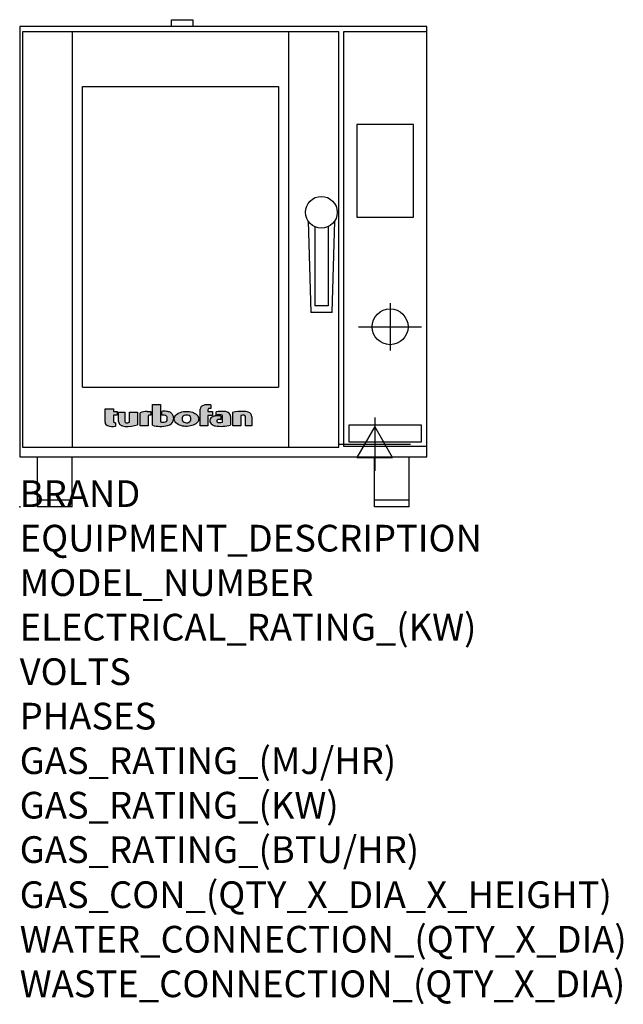
# Model space of a CAD drawing. Extents: x 0 to 904, y -745 to 730.
import ezdxf

# ---------------------------------------------------------------- set-up
doc = ezdxf.new("R2010")
doc.units = 0
doc.header["$LTSCALE"] = 2.5
doc.layers.get('0').update_dxf_attribs({"linetype": 'CONTINUOUS'})
for name, color, linetype in [('Moffat_2D_Electrical', 6, 'CONTINUOUS'), ('Moffat_2D_Hyd', 3, 'CONTINUOUS'), ('Moffat_Detail', 5, 'CONTINUOUS'), ('Moffat_Profile', 1, 'CONTINUOUS')]:
    doc.layers.add(name, color=color, linetype=linetype)
doc.layers.add('Moffat_Notes', color=2, linetype='CONTINUOUS', plot=False)
doc.styles.get("Standard").update_dxf_attribs({"font": 'txt.shx'})

# ---------------------------------------------------------------- blocks, each defined once
blk = doc.blocks.new('T-fan logo')
at = {"layer": 'Moffat_Profile'}
h = blk.add_hatch(color=256, dxfattribs=at)
h.paths.add_polyline_path([(-44.8, 16.6, -0.145868), (-43.4, 16.9), (-41.1, 16.9), (-41.1, 22.4), (-46.9, 22.4, 0.087776), (-57.4, 20.6), (-57.4, 1.1), (-45.4, 1.1), (-45.4, 15.3, -0.253056)])
h.paths.add_polyline_path([(-27, 32.9), (-38.9, 32.9), (-38.9, 1.8, 0.120831), (-16.1, 1.3, 0.297599), (-7.2, 10.4, 0.099516), (-7.2, 13.6, 0.092802), (-9, 18.1, 0.135134), (-12.5, 21.2, 0.09962), (-17.8, 22.7, 0.033922), (-25, 22.7), (-25, 16.9), (-20.9, 16.9, -0.337561), (-16.9, 13.9, -0.091643), (-16.6, 10.4, -0.058901), (-17, 8.9, -0.246467), (-19.1, 6.9, -0.152332), (-27, 7.1)])
h.paths.add_polyline_path([(-4.2, 16.7), (-5.4, 15.2), (-6.1, 13.6), (-6.5, 12), (-6.4, 10.4), (-5.9, 8.8), (-5.1, 7.2), (-3.9, 5.7), (-2.4, 4.3), (-0.6, 3.1), (1.4, 2.1), (3.6, 1.3), (5.9, 0.7), (8.4, 0.4), (10.8, 0.2), (13.3, 0.2), (15.7, 0.4), (18.1, 0.8), (20.3, 1.4), (22.3, 2.1), (24.2, 2.9), (25.9, 3.9), (27.3, 5.1), (28.5, 6.3), (29.4, 7.6), (30, 9), (30.3, 10.4), (30.4, 11.8), (30.2, 13.2), (29.7, 14.6), (28.9, 16), (27.8, 17.3), (26.4, 18.5), (24.8, 19.6), (22.9, 20.5), (20.9, 21.3), (18.8, 21.9), (16.6, 22.3), (14.3, 22.6), (12, 22.7), (9.7, 22.6), (7.4, 22.4), (5.1, 21.9), (3, 21.2), (0.9, 20.4), (-1, 19.3), (-2.8, 18.1)])
h.paths.add_polyline_path([(5.5, 13.1), (6, 14.3), (7.1, 15.5), (8.6, 16.5), (10.5, 17.1), (12.4, 17.2), (14.2, 17.1), (16, 16.5), (17.4, 15.4), (18.3, 14.2), (18.6, 12.9), (18.7, 11.4), (18.6, 9.9), (18.2, 8.5), (17.2, 7.3), (15.7, 6.3), (14, 5.7), (12.1, 5.6), (10.2, 5.8), (8.4, 6.4), (6.9, 7.5), (5.9, 8.7), (5.5, 10.1), (5.4, 11.6)], flags=16)
h.paths.add_polyline_path([(44.3, 22.4), (44.3, 25.2, -0.243983), (45.1, 26.7, -0.154606), (46.1, 27), (48.4, 27), (48.4, 32.3, 0.019344), (41.9, 32.4, 0.159501), (34.2, 29.8, 0.23484), (32.4, 26.2), (32.4, 1.1), (44.2, 1.1), (44.2, 16.6), (51.1, 16.6), (51.1, 22.4)])
h.paths.add_polyline_path([(50.8, 2.9, 0.111862), (55.4, 1, 0.111268), (78.2, 2.3), (78.2, 15.1, 0.273041), (74.7, 20.9, 0.115645), (68.9, 22.5, 0.042893), (56.7, 22), (56.7, 17.1, -0.052849), (64.1, 17.4, -0.394663), (65.9, 15.4), (65.9, 6.5, -0.077529), (61.1, 5.9, -0.153123), (58, 7, -0.522709), (58.1, 9.7, -0.143865), (61.3, 10.6), (63.8, 10.6), (63.8, 15.6, 0.065999), (54.9, 15.7, 0.0945), (50, 14.1, 0.06603), (48.6, 13.1, 0.388624), (48.1, 5.4, 0.070086)])
h.paths.add_polyline_path([(93.4, 0.9), (93.4, 16.3, -0.105373), (98.4, 17, -0.396542), (100.4, 14.9), (100.4, 0.9), (109.9, 0.9), (109.9, 14.5, 0.329816), (104.7, 21.6, 0.078983), (97.3, 22.7, 0.044215), (81.3, 21.2), (81.3, 0.9)])
for points in [[(-109.9, 6.5, 0.181014), (-108.7, 3.1, 0.131545), (-106.1, 1.4, 0.129505), (-94.3, 0.5), (-94.3, 5.7, -0.104673), (-96.4, 6.1, -0.296677), (-97.4, 7.6), (-97.4, 17.1), (-92, 17.1), (-92, 22.3), (-97.4, 22.3), (-97.4, 26.7), (-109.9, 26.7)], [(-89.6, 7.4, 0.251148), (-87, 2.5, 0.137616), (-79.7, 0.2, 0.083399), (-61.3, 2.5), (-61.3, 21.7), (-73.4, 21.7), (-73.4, 6.4, -0.122387), (-78.6, 5.6, -0.385632), (-80.5, 7.7), (-80.5, 21.7), (-89.6, 21.7)]]:
    blk.add_hatch(color=256, dxfattribs=at).paths.add_polyline_path(points)
for p, q in [((-38.9, 32.9), (-27, 32.9)), ((-38.9, 1.8), (-38.9, 32.9)), ((-27, 32.9), (-27, 7.1)), ((48.4, 32.3), (48.4, 27)), ((-109.9, 26.7), (-97.4, 26.7)), ((-109.9, 6.5), (-109.9, 26.7)), ((-97.4, 26.7), (-97.4, 22.3)), ((-97.4, 22.3), (-92, 22.3)), ((-97.4, 17.1), (-97.4, 7.6)), ((-92, 17.1), (-97.4, 17.1)), ((-92, 22.3), (-92, 17.1)), ((-89.6, 7.4), (-89.6, 21.7)), ((-89.6, 21.7), (-80.5, 21.7)), ((-80.5, 21.7), (-80.5, 7.7)), ((-73.4, 21.7), (-61.3, 21.7)), ((-73.4, 6.4), (-73.4, 21.7)), ((-61.3, 21.7), (-61.3, 2.5)), ((-57.4, 1.1), (-57.4, 20.6)), ((-46.9, 22.4), (-41.1, 22.4)), ((-45.4, 15.3), (-45.4, 1.1)), ((-41.1, 16.9), (-43.4, 16.9)), ((-41.1, 22.4), (-41.1, 16.9)), ((-25, 16.9), (-25, 22.7)), ((-20.9, 16.9), (-25, 16.9)), ((32.4, 1.1), (32.4, 26.2)), ((44.2, 16.6), (44.2, 1.1)), ((51.1, 16.6), (44.2, 16.6)), ((44.3, 25.2), (44.3, 22.4)), ((44.3, 22.4), (51.1, 22.4)), ((48.4, 27), (46.1, 27)), ((51.1, 22.4), (51.1, 16.6)), ((56.7, 17.1), (56.7, 22)), ((63.8, 15.6), (63.8, 10.6)), ((65.9, 6.5), (65.9, 15.4)), ((78.2, 15.1), (78.2, 2.3)), ((81.3, 0.9), (81.3, 21.2)), ((93.4, 16.3), (93.4, 0.9)), ((100.4, 0.9), (100.4, 14.9)), ((-94.3, 5.7), (-94.3, 0.5)), ((-45.4, 1.1), (-57.4, 1.1)), ((44.2, 1.1), (32.4, 1.1)), ((63.8, 10.6), (61.3, 10.6)), ((93.4, 0.9), (81.3, 0.9)), ((109.9, 0.9), (100.4, 0.9)), ((109.9, 14.5), (109.9, 0.9))]:
    blk.add_line(p, q, dxfattribs=at)
at = {"layer": 'Moffat_Profile', "flags": 128}
for points in [[(12, 22.7), (14.3, 22.6), (16.6, 22.3), (18.8, 21.9), (20.9, 21.3), (22.9, 20.5), (24.8, 19.6), (26.4, 18.5), (27.8, 17.3), (28.9, 16), (29.7, 14.6), (30.2, 13.2), (30.4, 11.8), (30.3, 10.4), (30, 9), (29.4, 7.6), (28.5, 6.3), (27.3, 5.1), (25.9, 3.9), (24.2, 2.9), (22.3, 2.1), (20.3, 1.4), (18.1, 0.8), (15.7, 0.4), (13.3, 0.2), (10.8, 0.2), (8.4, 0.4), (5.9, 0.7), (3.6, 1.3), (1.4, 2.1), (-0.6, 3.1), (-2.4, 4.3), (-3.9, 5.7), (-5.1, 7.2), (-5.9, 8.8), (-6.4, 10.4), (-6.5, 12), (-6.1, 13.6), (-5.4, 15.2), (-4.2, 16.7), (-2.8, 18.1), (-1, 19.3), (0.9, 20.4), (3, 21.2), (5.1, 21.9), (7.4, 22.4), (9.7, 22.6), (12, 22.7)], [(12.4, 17.2), (10.5, 17.1), (8.6, 16.5), (7.1, 15.5), (6, 14.3), (5.5, 13.1), (5.4, 11.6), (5.5, 10.1), (5.9, 8.7), (6.9, 7.5), (8.4, 6.4), (10.2, 5.8), (12.1, 5.6), (14, 5.7), (15.7, 6.3), (17.2, 7.3), (18.2, 8.5), (18.6, 9.9), (18.7, 11.4), (18.6, 12.9), (18.3, 14.2), (17.4, 15.4), (16, 16.5), (14.2, 17.1), (12.4, 17.2)]]:
    blk.add_lwpolyline(points, dxfattribs=at)
at = {"layer": 'Moffat_Profile'}
for centre, radius, start, end in [((36.9, 26.2), 4.49, 127.1364, 180), ((42.1, 19.3), 13.1, 90.8869, 127.1364), ((43.2, -52), 84.4, 86.4542, 90.8869), ((-46.9, -8.2), 30.6, 90, 110.0654), ((-44, 15.3), 1.46, 123.1963, 180), ((-43.4, 14.5), 2.4, 90, 123.1963), ((-21.4, -30.6), 53.4, 86.1143, 93.8857), ((-20.9, 12.8), 4.13, 15.3893, 90), ((-18.7, 8.7), 14, 63.3581, 86.1143), ((-16.4, 13.3), 8.89, 32.5742, 63.3581), ((-19.9, 11.1), 13, 11.3662, 32.5742), ((46.2, 25.2), 1.88, 125.1547, 180), ((46.1, 25.4), 1.66, 90, 125.1547), ((56.6, 2), 13.8, 97.2834, 118.8771), ((59.2, -17.9), 33.9, 82.1796, 97.2834), ((65.8, -48.6), 71.2, 87.4741, 97.2983), ((61.7, -17.5), 34.9, 86.1492, 98.2501), ((63.9, 15.4), 1.96, 0, 86.1492), ((68.3, 9.3), 13.2, 61.0874, 87.4741), ((71.5, 15.1), 6.65, 0, 61.0874), ((98.2, -68.6), 91.3, 90.5606, 100.6872), ((97.6, 5.1), 11.9, 86.5216, 110.5826), ((97.6, -1.1), 23.8, 72.4965, 90.5606), ((98.2, 14.9), 2.13, 0, 86.5216), ((102.5, 14.5), 7.44, 359.4829, 72.4965), ((-104.8, 6.5), 5.13, 180, 221.041), ((-104.1, 7.1), 6.01, 221.041, 251.0167), ((-98.6, 23.2), 23.1, 251.0167, 280.5328), ((-95.8, 7.6), 1.6, 180, 246.0977), ((-94.3, 10.9), 5.2, 246.0977, 270), ((-83.8, 7.4), 5.83, 180, 236.3925), ((-79.2, 14.3), 14.1, 236.3925, 267.735), ((-78.4, 7.7), 2.09, 180, 264.3529), ((-77.5, 56), 55.9, 267.735, 286.8046), ((-77.5, 16.5), 10.9, 264.3529, 292.2633), ((-26.4, 48.1), 47.9, 254.7832, 282.342), ((-22.7, 19.7), 13.3, 250.9335, 285.579), ((-20, 9.9), 3.14, 285.579, 340.9613), ((-23.3, 11.1), 6.7, 340.9613, 354.4448), ((-26.2, 11.4), 9.6, 354.4448, 15.3893), ((-18.6, 12.7), 11.7, 282.342, 348.6338), ((-15.3, 12), 8.3, 348.6338, 11.3662), ((52.6, 8.9), 5.71, 133.9881, 218.9374), ((58.2, 13.5), 13, 218.9374, 234.9736), ((53.1, 8.4), 6.46, 118.8771, 133.9881), ((57.3, 12.1), 11.3, 234.9736, 260.5043), ((64, 52.1), 51.9, 260.5043, 285.9007), ((59, 8.3), 1.64, 122.7468, 233.1327), ((61.3, 11.2), 5.36, 233.1327, 267.9553), ((61.3, 4.7), 5.86, 90, 122.7468), ((61.6, 21.7), 15.8, 267.9553, 285.6882)]:
    blk.add_arc(centre, radius, start, end, dxfattribs=at)
blk = doc.blocks.new('ELECTRICAL CONNECTION')
at = {"layer": 'Moffat_2D_Electrical'}
for p, q in [((0, 40), (0, -40)), ((0, 26.7), (-26.7, -20)), ((26.7, -20), (0, 26.7)), ((-53.3, 0), (53.3, 0)), ((-26.7, -20), (26.7, -20))]:
    blk.add_line(p, q, dxfattribs=at)
blk = doc.blocks.new('SS WATER CONNECTION')
at = {"layer": 'Moffat_2D_Hyd'}
for p, q in [((0, 47.2), (0, -47.2)), ((-63, 0), (63, 0))]:
    blk.add_line(p, q, dxfattribs=at)
blk.add_circle((0, 0), 35.8, dxfattribs=at)

msp = doc.modelspace()

# ---------------------------------------------------------------- linework, layer by layer
msp.add_point((0, 0))
at = {"layer": 'Moffat_Profile'}
for p, q in [((227.6, 720), (227.6, 730)), ((227.6, 730), (259.4, 730)), ((259.4, 730), (259.4, 720)), ((79, 89.6), (79, 712)), ((403, 712), (403, 89.6)), ((94, 630), (388, 630)), ((94, 179.6), (94, 630)), ((388, 630), (388, 179.6)), ((432, 428.7), (436, 291.5)), ((468, 291.5), (472, 428.7)), ((442, 420), (442, 301.5)), ((462, 420), (462, 301.5)), ((462, 301.5), (442, 301.5)), ((468, 291.5), (436, 291.5)), ((94, 179.6), (388, 179.6)), ((26.5, 0), (26.5, 75)), ((78.5, 0), (78.5, 75)), ((531.5, 0), (531.5, 75)), ((583.5, 0), (583.5, 75)), ((78.5, 10), (26.5, 10)), ((78.5, 0), (26.5, 0)), ((583.5, 10), (531.5, 10)), ((583.5, 0), (531.5, 0))]:
    msp.add_line(p, q, dxfattribs=at)
for points in [[(610, 720), (0, 720), (0, 75), (610, 75)], [(4, 89.6), (478, 89.6), (478, 712), (4, 712)], [(485, 91), (610, 91), (610, 712), (485, 712)], [(505, 434), (590, 434), (590, 573), (505, 573)], [(493, 97.4), (602, 97.4), (602, 122.4), (493, 122.4)]]:
    msp.add_lwpolyline(points, close=True, dxfattribs=at)
msp.add_circle((452, 441.5), 23.8, dxfattribs=at)

# ---------------------------------------------------------------- block references
msp.add_blockref('ELECTRICAL CONNECTION', (532, 94))
at = {"layer": 'Moffat_2D_Hyd', "xscale": 0.75, "yscale": 0.75, "zscale": 0.75}
msp.add_blockref('SS WATER CONNECTION', (555, 270), dxfattribs=at)
at = {"layer": 'Moffat_Detail'}
msp.add_blockref('T-fan logo', (237.8, 120.6), dxfattribs=at)

# ---------------------------------------------------------------- texts
at = {"layer": 'Moffat_Notes', "flags": 3}
for tag, p, s in [('BRAND', (0, 0), 'TURBOFAN'), ('EQUIPMENT_DESCRIPTION', (0, -66.7), '5 TRAY 1/1 GASTRONORM ELECTRIC CONVECTION OVEN'), ('MODEL_NUMBER', (0, -133.3), 'E33T5'), ('ELECTRICAL_RATING_(KW)', (0, -200), '6'), ('VOLTS', (0, -266.7), '220/230-240'), ('PHASES', (0, -333.3), '1'), ('GAS_RATING_(MJ/HR)', (0, -400), 'N/A'), ('GAS_RATING_(KW)', (0, -466.7), 'N/A'), ('GAS_RATING_(BTU/HR)', (0, -533.2), 'N/A'), ('GAS_CON_(QTY_X_DIA_X_HEIGHT)', (0, -600.8), 'N/A'), ('WATER_CONNECTION_(QTY_X_DIA)', (0, -667.5), '1 X R 3/4 MALE'), ('WASTE_CONNECTION_(QTY_X_DIA)', (0, -734.3), 'N/A')]:
    msp.add_attdef(tag, p, s, height=40, dxfattribs=at)

doc.saveas('drawing.dxf')
